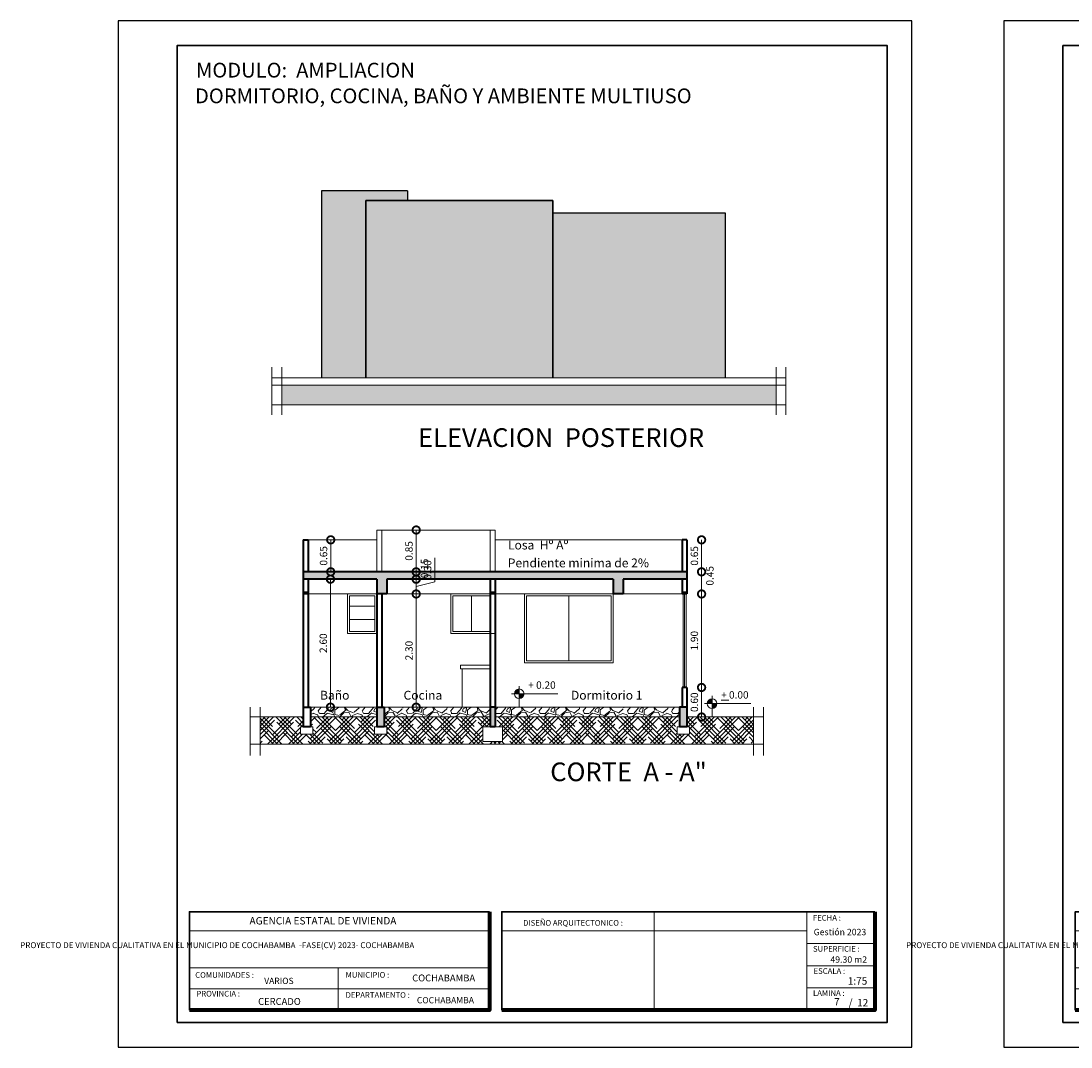
# Model space of a CAD drawing. Units: metres. Extents: x 0 to 6105, y 2340 to 5433.
# Drawn here: x 2927 to 2949, y 2452 to 2473 of the extents above; entities that cross this region are included whole.
import ezdxf

# ---------------------------------------------------------------- set-up
doc = ezdxf.new("R2010")
doc.units = ezdxf.units.M
doc.linetypes.add('DASHED2', pattern=[0.375, 0.25, -0.125])
for name, color, linetype, lineweight in [('COTAS', 7, 'Continuous', 5), ('nombres', 244, 'Continuous', 13), ('P-0.10', 7, 'Continuous', 9), ('P-0.15', 7, 'Continuous', 15), ('P-0.20', 7, 'Continuous', 20), ('P-0.40', 7, 'Continuous', 40), ('P-0.50', 7, 'Continuous', 50), ('Texto Carinbo', 7, 'Continuous', 5), ('TEXTOS', 251, 'Continuous', 5)]:
    doc.layers.add(name, color=color, linetype=linetype, lineweight=lineweight)
doc.layers.add('Hatch color', color=7, linetype='Continuous')
doc.styles.add('Arial', font='arial.ttf')
doc.styles.add('Arial (bold)', font='arialbd.ttf')
doc.styles.add('Estilo_Generado_1', font='calibri.ttf')
doc.styles.get("Standard").update_dxf_attribs({"font": 'arial.ttf'})
doc.dimstyles.new('Esc. 100', dxfattribs={"dimtxt": 0.15, "dimasz": 0.3, "dimexe": 0.01, "dimexo": 0.01, "dimgap": 0.05, "dimtad": 1, "dimzin": 1, "dimdsep": 46, "dimtxsty": 'Arial', "dimblk": 'DOTSMALL', "dimcen": 0.05, "dimse1": 1, "dimse2": 1, "dimclrd": 250, "dimclre": 250, "dimadec": 0, "dimazin": 0, "dimtfac": 1, "dimtmove": 0, "dimatfit": 3, "dimldrblk": 'DOTSMALL', "dimfxl": 0.01, "dimtfill": 1, "dimlwd": -1, "dimlwe": -1, "dimarcsym": 0})

# ---------------------------------------------------------------- blocks, each defined once
blk = doc.blocks.new('0c')
at = {"layer": 'P-0.10', "lineweight": -3, "transparency": 33554687}
blk.add_lwpolyline([(0, -20.85000000000036), (16.13000000000056, -20.85000000000036), (16.13000000000056, 0), (0, 0)], close=True, dxfattribs=at)
at = {"layer": 'P-0.10', "lineweight": 30}
blk.add_lwpolyline([(1.200000000000273, -20.35000000000036), (15.63000000000011, -20.35000000000036), (15.63000000000011, -0.5000000000004547), (1.200000000000273, -0.5000000000004547)], close=True, dxfattribs=at)
for points in [[(1.450000000000273, -20.10000000000036), (1.450000000000273, -18.10000000000127), (7.547500000000767, -18.10000000000127)], [(7.797500000000763, -20.10000000000036), (7.797500000000763, -18.10000000000127), (15.38000000000011, -18.10000000000127)]]:
    blk.add_lwpolyline(points, dxfattribs=at)
at = {"layer": 'P-0.20'}
for p, q in [((10.89543457933226, -20.10000000000036), (10.89543457933226, -18.10000000000127)), ((13.99336915866375, -18.10000000000127), (13.99336915866375, -20.10000000000036)), ((7.797500000000763, -18.48999999999978), (13.99336915866376, -18.48999999999978)), ((13.99336915866375, -18.75000000000228), (15.38000000000011, -18.75000000000227)), ((13.99336915866375, -19.20000000000164), (15.38000000000011, -19.20000000000164)), ((13.99336915866375, -19.650000000001), (15.38000000000011, -19.650000000001))]:
    blk.add_line(p, q, dxfattribs=at)
at = {"layer": 'P-0.20', "color": 7, "linetype": 'Continuous', "lineweight": 5}
for p, q in [((7.547500000000763, -18.48999999999978), (1.450000000000273, -18.48999999999978)), ((7.547500000000763, -19.23802014560418), (1.450000000000273, -19.23802014560418)), ((4.473750000000745, -20.10000000000036), (4.473750000000746, -19.23802014560419)), ((7.547500000000763, -19.66901007280227), (1.450000000000273, -19.66901007280227))]:
    blk.add_line(p, q, dxfattribs=at)
at = {"layer": 'P-0.50', "lineweight": 80}
for points in [[(7.547500000000763, -18.10000000000127), (7.547500000000763, -20.10000000000036), (1.450000000000273, -20.10000000000036)], [(15.38000000000011, -18.10000000000127), (15.38000000000011, -20.10000000000036), (7.797500000000763, -20.10000000000036)]]:
    blk.add_lwpolyline(points, dxfattribs=at)
at = {"layer": 'Texto Carinbo', "attachment_point": 1}
for s, insert, char_height, style in [('\\A1;{\\fArial|b1|i0|c0|p34;AGENCIA ESTATAL DE VIVIENDA}', (2.671447356186672, -18.21031456484252), 0.15, 'Arial (bold)'), ('DISEÑO ARQUITECTONICO :', (8.230575632872206, -18.27067362815342), 0.115, 'Estilo_Generado_1'), ('FECHA :', (14.1190827966892, -18.16815456292625), 0.115, 'Estilo_Generado_1'), ('Gestión 2023', (14.13493256467277, -18.44865996507835), 0.13, 'Arial (bold)'), ('SUPERFICIE :', (14.12138375712617, -18.79832045987266), 0.115, 'Estilo_Generado_1'), ('COMUNIDADES :', (1.568347521936357, -19.3290434940799), 0.115, 'Estilo_Generado_1'), ('MUNICIPIO :', (4.623421183240406, -19.32712605323186), 0.115, 'Estilo_Generado_1'), ('ESCALA :', (14.13268298744548, -19.24873902607578), 0.115, 'Estilo_Generado_1'), ('VARIOS', (2.969912691530464, -19.44262415274696), 0.127, 'Arial (bold)'), ('1:75', (14.82634085052229, -19.43409356786334), 0.15, 'Arial (bold)'), ('PROVINCIA :', (1.592185254656851, -19.70940146490207), 0.115, 'Estilo_Generado_1'), ('DEPARTAMENTO :', (4.621684573517268, -19.73561531780084), 0.115, 'Estilo_Generado_1'), ('COCHABAMBA', (6.071941999579717, -19.83548701535455), 0.127, 'Arial (bold)'), ('LAMINA :', (14.12138375712617, -19.69639192526574), 0.115, 'Estilo_Generado_1')]:
    blk.add_mtext(s, dxfattribs=dict(at, insert=insert, char_height=char_height, style=style))
for s, insert, char_height, width, style in [('\\pxi-29.704;{\\fArial|b1|i0|c0|p34;PROYECTO DE VIVIENDA CUALITATIVA EN EL MUNICIPIO DE COCHABAMBA  -FASE(CV) 2023- COCHABAMBA}', (1.576142791845513, -18.72059203050948), 0.12, 5.167518861423314, 'Arial'), ('COCHABAMBA', (5.9765063229351, -19.37697723793998), 0.14, 1.286439444763794, 'Arial (bold)'), ('CERCADO', (2.846178591967395, -19.85469457545058), 0.14, 1.036843275215012, 'Arial (bold)')]:
    blk.add_mtext(s, dxfattribs=dict(at, insert=insert, char_height=char_height, width=width, style=style))
blk = doc.blocks.new('2c')
at = {"layer": 'COTAS'}
blk.add_blockref('0c', (2930.064699529605, 2652.1886906839), dxfattribs=at)
at = {"layer": 'nombres', "ltscale": 0.2, "char_height": 0.3, "width": 21.9023579566597, "attachment_point": 1}
for s, insert in [('{\\fCentury Gothic|b1|i0|c0|p34;MODULO:  AMPLIACION }', (2931.648586544499, 2651.34007543376)), ('{\\fCentury Gothic|b1|i0|c0|p34;DORMITORIO, COCINA, BAÑO Y AMBIENTE MULTIUSO}', (2931.628475325422, 2650.817258960684))]:
    blk.add_mtext(s, dxfattribs=dict(at, insert=insert))
at = {"layer": 'Texto Carinbo', "insert": (2944.538704315017, 2633.181619948381), "char_height": 0.13, "attachment_point": 1, "style": 'Arial (bold)'}
blk.add_mtext('49.30 m2', dxfattribs=at)
at = {"layer": 'Texto Carinbo', "insert": (2944.90923476837, 2632.313556588004), "char_height": 0.15, "width": 0.803554903205963, "attachment_point": 1, "style": 'Arial (bold)'}
blk.add_mtext('/  12', dxfattribs=at)
blk = doc.blocks.new('ETJ')
at = {"layer": 'P-0.10'}
h = blk.add_hatch(color=252, dxfattribs=at)
h.paths.add_polyline_path([(0, 0.09795710256366874, 0.4142135623730951), (-0.09795710256366874, 0), (0, 0)])
h.paths.add_polyline_path([(0.09795710256366874, 0), (0, 0), (0, -0.09795710256366874, 0.4142135623730951)])
at = {"layer": 'P-0.15'}
for p, q in [((-0.1568072395198215, 0), (0.7861677358323504, 0)), ((0, 0.1568072395198215), (0, -0.271267316599733))]:
    blk.add_line(p, q, dxfattribs=at)
for start, end in [(90, 180), (180, 270), (0, 90), (270, 0)]:
    blk.add_arc((0, 0), 0.09795710256347198, start, end, dxfattribs=at)
blk = doc.blocks.new('_DotSmall')
at = {"color": 0, "linetype": 'ByBlock', "const_width": 0.5}
blk.add_lwpolyline([(-0.0625, 0, 1), (0.0625, 0, 1)], format="xyb", close=True, dxfattribs=at)
blk = doc.blocks.new('*D546')
at = {"layer": 'COTAS', "color": 250, "transparency": 16777216}
blk.add_line((2935.49449576592, 2461.933903479908), (2935.49449576592, 2462.083903479925), dxfattribs=at)
at = {"layer": 'COTAS', "color": 0, "linetype": 'Continuous', "lineweight": 9, "transparency": 16777216, "insert": (2935.682667662236, 2462.153330833258), "char_height": 0.15, "attachment_point": 5, "rotation": 90, "style": 'Arial', "bg_fill": 3, "box_fill_scale": 1.1, "bg_fill_color": 256, "bg_fill_true_color": 13158600, "bg_fill_transparency": 0}
blk.add_mtext('0.15', dxfattribs=at)
at = {"layer": 'Defpoints', "color": 0, "linetype": 'Continuous', "transparency": 16777216}
for p in [(2935.494495765918, 2462.083903479925), (2935.49449576592, 2462.083903479925), (2935.494495765914, 2461.933903479908)]:
    blk.add_point(p, dxfattribs=at)
at = {"layer": 'COTAS', "color": 250, "linetype": 'Continuous', "transparency": 16777216, "xscale": 0.3, "yscale": 0.3, "zscale": 0.3}
for p, rotation in [((2935.49449576592, 2462.083903479925), 90), ((2935.49449576592, 2461.933903479908), 270)]:
    blk.add_blockref('_DotSmall', p, dxfattribs=dict(at, rotation=rotation))
blk = doc.blocks.new('*D541')
at = {"layer": 'COTAS', "color": 250, "transparency": 16777216}
blk.add_line((2935.49449576592, 2461.63390347991), (2935.49449576592, 2459.333903479912), dxfattribs=at)
at = {"layer": 'Defpoints', "color": 0, "linetype": 'Continuous', "transparency": 16777216}
for p in [(2934.851007886535, 2461.63390347991), (2934.851007886542, 2459.333903479912), (2935.49449576592, 2459.333903479912)]:
    blk.add_point(p, dxfattribs=at)
at = {"layer": 'COTAS', "color": 250, "linetype": 'Continuous', "transparency": 16777216, "xscale": 0.3, "yscale": 0.3, "zscale": 0.3}
for p, rotation in [((2935.49449576592, 2461.63390347991), 90), ((2935.49449576592, 2459.333903479912), 270)]:
    blk.add_blockref('_DotSmall', p, dxfattribs=dict(at, rotation=rotation))
at = {"layer": 'COTAS', "color": 0, "linetype": 'Continuous', "lineweight": 9, "transparency": 16777216, "insert": (2935.367858658143, 2460.48390347991), "char_height": 0.15, "attachment_point": 5, "rotation": 90, "style": 'Arial', "bg_fill": 3, "box_fill_scale": 1.1, "bg_fill_color": 256, "bg_fill_true_color": 13158600, "bg_fill_transparency": 0}
blk.add_mtext('2.30', dxfattribs=at)
blk = doc.blocks.new('*D542')
at = {"layer": 'COTAS', "color": 250, "transparency": 16777216}
for p, q in [((2935.872823233364, 2461.878376876908), (2935.872823233364, 2462.367496931478)), ((2935.49449576592, 2461.63390347991), (2935.49449576592, 2461.933903479908)), ((2935.49449576592, 2461.783903479909), (2935.872823233364, 2461.878376876908))]:
    blk.add_line(p, q, dxfattribs=at)
at = {"layer": 'Defpoints', "color": 0, "linetype": 'Continuous', "transparency": 16777216}
for p in [(2935.494495765914, 2461.933903479908), (2935.49449576592, 2461.933903479908), (2934.851007886535, 2461.63390347991)]:
    blk.add_point(p, dxfattribs=at)
at = {"layer": 'COTAS', "color": 250, "linetype": 'Continuous', "transparency": 16777216, "xscale": 0.3, "yscale": 0.3, "zscale": 0.3, "rotation": 270}
blk.add_blockref('_DotSmall', (2935.49449576592, 2461.63390347991), dxfattribs=at)
at = {"layer": 'COTAS', "color": 0, "linetype": 'Continuous', "lineweight": 9, "transparency": 16777216, "insert": (2935.746186125587, 2462.122936904193), "char_height": 0.15, "attachment_point": 5, "rotation": 90, "style": 'Arial', "bg_fill": 3, "box_fill_scale": 1.1, "bg_fill_color": 256, "bg_fill_true_color": 13158600, "bg_fill_transparency": 0}
blk.add_mtext('0.30', dxfattribs=at)
at = {"layer": 'COTAS', "color": 250, "linetype": 'Continuous', "transparency": 16777216, "xscale": 0.3, "yscale": 0.3, "zscale": 0.3, "rotation": 90}
blk.add_blockref('_DotSmall', (2935.49449576592, 2461.933903479908), dxfattribs=at)
blk = doc.blocks.new('*D547')
at = {"layer": 'COTAS', "color": 250, "transparency": 16777216}
blk.add_line((2933.757903855847, 2462.083903479925), (2933.757903855847, 2462.733903479909), dxfattribs=at)
at = {"layer": 'Defpoints', "color": 0, "linetype": 'Continuous', "transparency": 16777216}
for p in [(2933.757903855847, 2462.733903479909), (2938.697007886534, 2462.733903479909), (2935.494495765918, 2462.083903479925)]:
    blk.add_point(p, dxfattribs=at)
at = {"layer": 'COTAS', "color": 250, "linetype": 'Continuous', "transparency": 16777216, "xscale": 0.3, "yscale": 0.3, "zscale": 0.3}
for p, rotation in [((2933.757903855847, 2462.733903479909), 90), ((2933.757903855847, 2462.083903479925), 270)]:
    blk.add_blockref('_DotSmall', p, dxfattribs=dict(at, rotation=rotation))
at = {"layer": 'COTAS', "color": 0, "linetype": 'Continuous', "lineweight": 9, "transparency": 16777216, "insert": (2933.631317907688, 2462.408903479916), "char_height": 0.15, "attachment_point": 5, "rotation": 90, "style": 'Arial', "bg_fill": 3, "box_fill_scale": 1.1, "bg_fill_color": 256, "bg_fill_true_color": 13158600, "bg_fill_transparency": 0}
blk.add_mtext('0.65', dxfattribs=at)
blk = doc.blocks.new('*D548')
at = {"layer": 'COTAS', "color": 250, "transparency": 16777216}
blk.add_line((2941.293364293904, 2459.733903479906), (2941.293364293904, 2461.633903479913), dxfattribs=at)
at = {"layer": 'Defpoints', "color": 0, "linetype": 'Continuous', "transparency": 16777216}
for p in [(2940.99700788654, 2461.633903479913), (2941.293364293904, 2461.633903479913), (2940.99700788654, 2459.733903479906)]:
    blk.add_point(p, dxfattribs=at)
at = {"layer": 'COTAS', "color": 250, "linetype": 'Continuous', "transparency": 16777216, "xscale": 0.3, "yscale": 0.3, "zscale": 0.3}
for p, rotation in [((2941.293364293904, 2461.633903479913), 90), ((2941.293364293904, 2459.733903479906), 270)]:
    blk.add_blockref('_DotSmall', p, dxfattribs=dict(at, rotation=rotation))
at = {"layer": 'COTAS', "color": 0, "linetype": 'Continuous', "lineweight": 9, "transparency": 16777216, "insert": (2941.166778345746, 2460.683903479909), "char_height": 0.15, "attachment_point": 5, "rotation": 90, "style": 'Arial', "bg_fill": 3, "box_fill_scale": 1.1, "bg_fill_color": 256, "bg_fill_true_color": 13158600, "bg_fill_transparency": 0}
blk.add_mtext('1.90', dxfattribs=at)
blk = doc.blocks.new('*D549')
at = {"layer": 'COTAS', "color": 250, "transparency": 16777216}
blk.add_line((2933.752581165073, 2459.333903479914), (2933.752581165073, 2461.933903479907), dxfattribs=at)
at = {"layer": 'Defpoints', "color": 0, "linetype": 'Continuous', "transparency": 16777216}
for p in [(2933.297007886536, 2461.933903479907), (2933.752581165073, 2461.933903479907), (2933.297007886537, 2459.333903479914)]:
    blk.add_point(p, dxfattribs=at)
at = {"layer": 'COTAS', "color": 250, "linetype": 'Continuous', "transparency": 16777216, "xscale": 0.3, "yscale": 0.3, "zscale": 0.3}
for p, rotation in [((2933.752581165073, 2461.933903479907), 90), ((2933.752581165073, 2459.333903479914), 270)]:
    blk.add_blockref('_DotSmall', p, dxfattribs=dict(at, rotation=rotation))
at = {"layer": 'COTAS', "color": 0, "linetype": 'Continuous', "lineweight": 9, "transparency": 16777216, "insert": (2933.625995216915, 2460.633903479909), "char_height": 0.15, "attachment_point": 5, "rotation": 90, "style": 'Arial', "bg_fill": 3, "box_fill_scale": 1.1, "bg_fill_color": 256, "bg_fill_true_color": 13158600, "bg_fill_transparency": 0}
blk.add_mtext('2.60', dxfattribs=at)
blk = doc.blocks.new('*D550')
at = {"layer": 'COTAS', "color": 250, "transparency": 16777216}
blk.add_line((2935.49449576592, 2462.083903479921), (2935.49449576592, 2462.9339034799), dxfattribs=at)
at = {"layer": 'Defpoints', "color": 0, "linetype": 'Continuous', "transparency": 16777216}
for p in [(2934.796927042847, 2462.9339034799), (2935.49449576592, 2462.9339034799), (2934.796927042847, 2462.083903479921)]:
    blk.add_point(p, dxfattribs=at)
at = {"layer": 'COTAS', "color": 250, "linetype": 'Continuous', "transparency": 16777216, "xscale": 0.3, "yscale": 0.3, "zscale": 0.3}
for p, rotation in [((2935.49449576592, 2462.9339034799), 90), ((2935.49449576592, 2462.083903479921), 270)]:
    blk.add_blockref('_DotSmall', p, dxfattribs=dict(at, rotation=rotation))
at = {"layer": 'COTAS', "color": 0, "linetype": 'Continuous', "lineweight": 9, "transparency": 16777216, "insert": (2935.367909817762, 2462.508903479909), "char_height": 0.15, "attachment_point": 5, "rotation": 90, "style": 'Arial', "bg_fill": 3, "box_fill_scale": 1.1, "bg_fill_color": 256, "bg_fill_true_color": 13158600, "bg_fill_transparency": 0}
blk.add_mtext('0.85', dxfattribs=at)
blk = doc.blocks.new('*D551')
at = {"layer": 'COTAS', "color": 250, "transparency": 16777216}
blk.add_line((2941.293364293904, 2459.133903479915), (2941.293364293904, 2459.733903479906), dxfattribs=at)
at = {"layer": 'Defpoints', "color": 0, "linetype": 'Continuous', "transparency": 16777216}
for p in [(2940.99700788654, 2459.733903479906), (2941.293364293904, 2459.733903479906), (2940.99700788654, 2459.133903479915)]:
    blk.add_point(p, dxfattribs=at)
at = {"layer": 'COTAS', "color": 250, "linetype": 'Continuous', "transparency": 16777216, "xscale": 0.3, "yscale": 0.3, "zscale": 0.3}
for p, rotation in [((2941.293364293904, 2459.733903479906), 90), ((2941.293364293904, 2459.133903479915), 270)]:
    blk.add_blockref('_DotSmall', p, dxfattribs=dict(at, rotation=rotation))
at = {"layer": 'COTAS', "color": 0, "linetype": 'Continuous', "lineweight": 9, "transparency": 16777216, "insert": (2941.166778345746, 2459.43390347991), "char_height": 0.15, "attachment_point": 5, "rotation": 90, "style": 'Arial', "bg_fill": 3, "box_fill_scale": 1.1, "bg_fill_color": 256, "bg_fill_true_color": 13158600, "bg_fill_transparency": 0}
blk.add_mtext('0.60', dxfattribs=at)
blk = doc.blocks.new('*D552')
at = {"layer": 'COTAS', "color": 250, "transparency": 16777216}
blk.add_line((2941.293364293904, 2461.633903479913), (2941.293364293904, 2462.083903479911), dxfattribs=at)
at = {"layer": 'Defpoints', "color": 0, "linetype": 'Continuous', "transparency": 16777216}
for p in [(2940.99700788654, 2462.083903479911), (2940.99700788654, 2461.633903479913)]:
    blk.add_point(p, dxfattribs=at)
at = {"layer": 'COTAS', "color": 0, "linetype": 'Continuous', "lineweight": 9, "transparency": 16777216, "insert": (2941.481536190221, 2462.003330833254), "char_height": 0.15, "attachment_point": 5, "rotation": 90, "style": 'Arial', "bg_fill": 3, "box_fill_scale": 1.1, "bg_fill_color": 256, "bg_fill_true_color": 13158600, "bg_fill_transparency": 0}
blk.add_mtext('0.45', dxfattribs=at)
at = {"layer": 'Defpoints', "color": 0, "linetype": 'Continuous', "transparency": 16777216}
blk.add_point((2941.293364293904, 2462.083903479911), dxfattribs=at)
at = {"layer": 'COTAS', "color": 250, "linetype": 'Continuous', "transparency": 16777216, "xscale": 0.3, "yscale": 0.3, "zscale": 0.3}
for p, rotation in [((2941.293364293904, 2462.083903479911), 90), ((2941.293364293904, 2461.633903479913), 270)]:
    blk.add_blockref('_DotSmall', p, dxfattribs=dict(at, rotation=rotation))
blk = doc.blocks.new('*D553')
at = {"layer": 'COTAS', "color": 250, "transparency": 16777216}
blk.add_line((2941.293364293904, 2462.083903479911), (2941.293364293904, 2462.733903479914), dxfattribs=at)
at = {"layer": 'Defpoints', "color": 0, "linetype": 'Continuous', "transparency": 16777216}
for p in [(2940.99700788654, 2462.733903479914), (2941.293364293904, 2462.733903479914), (2940.99700788654, 2462.083903479911)]:
    blk.add_point(p, dxfattribs=at)
at = {"layer": 'COTAS', "color": 250, "linetype": 'Continuous', "transparency": 16777216, "xscale": 0.3, "yscale": 0.3, "zscale": 0.3}
for p, rotation in [((2941.293364293904, 2462.733903479914), 90), ((2941.293364293904, 2462.083903479911), 270)]:
    blk.add_blockref('_DotSmall', p, dxfattribs=dict(at, rotation=rotation))
at = {"layer": 'COTAS', "color": 0, "linetype": 'Continuous', "lineweight": 9, "transparency": 16777216, "insert": (2941.166778345746, 2462.408903479912), "char_height": 0.15, "attachment_point": 5, "rotation": 90, "style": 'Arial', "bg_fill": 3, "box_fill_scale": 1.1, "bg_fill_color": 256, "bg_fill_true_color": 13158600, "bg_fill_transparency": 0}
blk.add_mtext('0.65', dxfattribs=at)

msp = doc.modelspace()

# ---------------------------------------------------------------- hatches: boundary and pattern name
at = {"layer": 'Hatch color', "linetype": 'Continuous', "true_color": 0x4554a5}
h = msp.add_hatch(color=175, dxfattribs=at)
h.dxf.hatch_style = 1
h.paths.add_polyline_path([(2934.470329263544, 2469.626936282326), (2935.320329263543, 2469.626936282326), (2935.320329263543, 2469.826936282327), (2933.570329263549, 2469.826936282327), (2933.570329263549, 2466.026936282327), (2934.470329263546, 2466.026936282327)])
h = msp.add_hatch(color=175, dxfattribs=at)
h.dxf.hatch_style = 1
h.paths.add_polyline_path([(2941.770329263547, 2469.376936282328), (2938.270329263548, 2469.376936282341), (2938.270329263535, 2466.026936282327), (2941.770329263542, 2466.026936282327)])
at = {"layer": 'P-0.10', "linetype": 'Continuous', "true_color": 0xe8e6bf, "transparency": 33554687}
h = msp.add_hatch(color=254, dxfattribs=at)
h.dxf.hatch_style = 1
h.paths.add_polyline_path([(2938.270329263549, 2469.626936282327), (2934.470329263544, 2469.626936282326), (2934.470329263546, 2466.026936282327), (2938.270329263535, 2466.026936282327)])
at = {"layer": 'P-0.10', "transparency": 33554687}
h = msp.add_hatch(color=250, dxfattribs=at)
h.dxf.hatch_style = 1
h.paths.add_polyline_path([(2932.761874133329, 2465.476936282327), (2932.761874133329, 2465.876936282327), (2942.80685003484, 2465.876936282327), (2942.80685003484, 2465.476936282327)])
at = {"layer": 'P-0.10', "linetype": 'DASHED2', "transparency": 33554687}
h = msp.add_hatch(color=252, dxfattribs=at)
h.dxf.hatch_style = 1
h.paths.add_polyline_path([(2940.997007886539, 2462.083903479911), (2933.197007886537, 2462.083903479923), (2933.197007886537, 2461.933903479907), (2933.297007886536, 2462.083903479922), (2933.197007886537, 2461.93390347991), (2933.297007886536, 2461.933903479909), (2934.697007886536, 2461.933903479911), (2934.697007886536, 2461.63390347991), (2934.897007886536, 2461.633903479908), (2934.897007886536, 2461.933903479909), (2939.497007886537, 2461.933903479911), (2939.497007886536, 2461.63390347991), (2939.697007886537, 2461.633903479913), (2939.697007886537, 2461.933903479914), (2940.897007886539, 2461.933903479922), (2940.884459571594, 2461.933903479913), (2940.997007886539, 2461.933903479913)])
at = {"layer": 'P-0.10', "linetype": 'Continuous', "lineweight": 9}
h = msp.add_hatch(dxfattribs=at)
h.set_pattern_fill('GRAVEL', color=8, scale=0.025, angle=45)
h.set_pattern_definition([(273.0127875, (-2.383359174606821, -202.8000398333762), (0.4490128055206482, -7.633217702940176), [0.08543036000000001, -8.45762090989125]), (229.969741, (-2.378869046546287, -202.8853522665264), (4.939140838876977, 5.837166502142333), [0.1466011799999998, -14.51351222338099]), (177.5104471, (-2.473161735817513, -202.9976054680397), (9.429268927294695, -0.4490128024328008), [0.10337038, -10.233680698525]), (312.2736889999999, (-2.536023528664997, -203.2849736639139), (-8.531243314028115, 9.42926892801584), [0.13350113, -13.2166093564345]), (337.83365418, (-2.446220967454305, -203.3837564812457), (-7.633217703018182, 3.143089642107634), [0.130908425, -12.959951936336]), (42.27368899999997, (-2.324987509819872, -203.4331478899116), (-9.42926892801584, -8.531243314028115), [0.13350113, -13.2166093564345]), (82.69424047, (-2.226204692488111, -203.3433453287009), (-1.347038417565606, -10.32729453930666), [0.176548415, -17.47827882856175]), (117.25532837, (-2.203754052185438, -203.16823033434), (-6.735192089688094, 13.02137137612624), [0.16667988, -16.50131415047625]), (166.42956562, (-2.280086229214526, -203.0200561083424), (-9.429268927318681, 2.245064029444023), [0.1339532499999998, -13.26138642467799]), (220.2363583, (-2.410299942970029, -202.9886252119186), (5.388153673346616, 4.490128059687864), [0.15292832, -7.493484237500001]), (267.3974378, (-2.527043272543928, -203.0874080292504), (-0.4490128056929521, -10.3272945392452), [0.1977694799999999, -19.57919312804423]), (183.81407483, (-2.087010722611539, -202.8449411139815), (-5.837166478725477, -0.449012805645868), [0.06750113499999999, -6.682641456086]), (216.4692344, (-2.154362643519558, -202.8494312420421), (6.735192089940433, 4.939140867764008), [0.128420495, -12.71365974926]), (270, (-2.257635588911853, -202.9257634190712), (0.4490128060534999, -0.4490128060535001), [0.08980233500000001, -0.808223277107]), (248.19859051, (-2.34294802206201, -202.9033127787685), (1.347038418379003, 3.143089642277935), [0.04836032999999996, -4.787655592223494]), (336.80140949, (-2.360908534304148, -202.9482140593738), (-1.796051224276475, 0.8980256119816474), [0.068391405, -3.3511882475]), (75.96375653, (-2.298046741456664, -202.975154827737), (0.4490128061357047, 2.245064030250938), [0.111079915, -3.5915745382275]), (206.56505118, (-2.271105973093457, -202.8673917542842), (1.347038418136745, 0.4490128061239613), [0.080321785, -1.927724529207]), (61.38954033400001, (-2.621335961815154, -203.2086414868849), (3.143089642374187, 5.837166478695019), [0.112522, -11.13970666813475]), (115.34617594, (-2.567454425088739, -203.1098586695531), (3.143089642151658, -6.735192090907883), [0.09439973499999992, -9.345553919549989]), (338.19859051, (-2.360908534304148, -202.7775891930735), (-3.143089642280255, 1.347038418379934), [0.09672002499999993, -4.739295897223494]), (28.61045967000005, (-2.271105973093457, -202.8135102175578), (-5.837166478474889, -3.143089642782456), [0.112522, -11.139706668135]), (24.44395478000004, (-2.34294802206201, -203.487029426638), (-3.143089642374217, -1.347038418160311), [0.1085088, -5.316933578276501]), (339.7751406, (-2.244165204730249, -203.4421281460326), (-7.184204898312703, 2.694076832433485), [0.09091803, -9.000898345180001]), (111.80140949, (-1.907405600190156, -203.2221118710664), (-1.347038418357833, 3.143089642289634), [0.09672002500000002, -4.739295897223499]), (62.35402464, (-1.943326624674433, -203.1323093098558), (-4.041115253988012, -7.633217703169612), [0.106445685, -10.53809399505]), (114.44395478, (-2.127421875156351, -203.4421281460326), (1.347038418138483, -3.14308964238359), [0.05425439999999996, -5.371187978276497]), (146.309932474, (-1.934346368553364, -203.2490526394296), (-2.245064030267424, 1.347038418160368), [0.03237865, -3.205498741131501]), (210.963756532, (-1.961287136916571, -203.2310921271875), (1.796051224213721, 0.8980256121068529), [0.1309084249999999, -2.487263647267247]), (231.00900596, (-2.073540338429936, -203.2984440480955), (4.041115254222322, 4.939140866799233), [0.12131675, -12.01034121583425]), (348.69006753, (-2.257635588911853, -203.0155659802818), (-1.347038418191604, 0.4490128059598957), [0.09158097, -2.19794408992]), (38.15722658999998, (-2.167833027701162, -203.033526492524), (8.53124331466304, 6.735192091248454), [0.15988919, -15.82900226625775]), (105.9453959, (-2.042109442006193, -202.9347436751922), (1.347038418082691, -4.939140866609238), [0.06537706, -6.472348079527499]), (135, (-2.060069954248332, -202.8718818823448), (-0.8980256121069154, 5.551115123125783e-17), [0.0381, -0.5969]), (165.25643716, (-2.095990978732608, -203.293953920035), (4.939140866493806, -1.347038418505553), [0.08821673999999993, -8.73348519329999]), (93.01278749999992, (-2.181303411882765, -203.2715032797323), (-0.4490128054939349, 7.633217702941581), [0.17086072, -8.372190549891249]), (45, (-2.190283668003834, -203.100878413432), (5.551115123125783e-17, 0.8980256121069154), [0.1651, -0.4699]), (10.30484649999996, (-2.073540338429936, -202.9841350838581), (7.633217702179772, 1.347038422291106), [0.10040239, -9.939829181035002]), (299.0546040999999, (-1.974757521098175, -202.966174571616), (1.347038418199651, -2.245064030243831), [0.09245727, -4.530412509693]), (252.64597536, (-1.929856240492829, -203.0469968767056), (-4.041115255390211, -13.02137137526815), [0.150536275, -14.9031161057345]), (220.42607874, (-1.974757521098175, -203.1906809746427), (-6.286179284748108, -5.388153672641377), [0.1592573649999998, -15.76646161405999])])
h.paths.add_polyline_path([(2940.84700788654, 2459.333903479913), (2937.097058014253, 2459.333903479912), (2937.097058014253, 2459.133903479914), (2940.84700788654, 2459.133903479915)])
h.paths.add_polyline_path([(2936.997058014254, 2459.333903479912), (2934.847007886535, 2459.333903479912), (2934.847007886536, 2459.133903479914), (2936.997058014255, 2459.133903479914)])
h.paths.add_polyline_path([(2934.697007886535, 2459.333903479912), (2933.347058014248, 2459.333903479912), (2933.347058014248, 2459.133903479912), (2934.697007886536, 2459.133903479913)])
h.paths.add_polyline_path([(2933.197007886535, 2459.333903479912), (2933.197007886535, 2459.133903479913)])
at = {"layer": 'P-0.10', "linetype": 'Continuous', "lineweight": 9, "true_color": 0x939598, "transparency": 33554610}
h = msp.add_hatch(color=252, dxfattribs=at)
h.dxf.hatch_style = 1
h.paths.add_polyline_path([(2940.997007886539, 2459.333903479912), (2940.84700788654, 2459.333903479913), (2940.84700788654, 2458.933903479912), (2940.997007886539, 2458.933903479912)])
h.paths.add_polyline_path([(2937.097058014253, 2459.333903479911), (2936.997058014254, 2459.333903479911), (2936.997058014255, 2458.933903479913), (2937.097058014254, 2458.933903479913)])
h.paths.add_polyline_path([(2934.847007886535, 2459.333903479912), (2934.697007886535, 2459.333903479912), (2934.697007886536, 2458.933903479913), (2934.847007886536, 2458.933903479913)])
at = {"layer": 'P-0.10', "linetype": 'Continuous', "lineweight": 9, "transparency": 33554687}
h = msp.add_hatch(dxfattribs=at)
h.set_pattern_fill('HOUND', color=252, scale=0.038, angle=45)
h.set_pattern_definition([(45, (-2.257635588911853, -203.5723418597881), (0.1279686497252354, 0.2132810828753924), [0.9652, -0.4826]), (135, (-2.257635588911853, -203.5723418597881), (0.1279686497252354, -0.2132810828753924), [0.9652, -0.4826])])
h.paths.add_polyline_path([(2932.322007886537, 2459.133903479911), (2932.322007886537, 2458.583903479913), (2942.349382823061, 2458.583903479912), (2942.349382823061, 2459.133903479915), (2940.997007886539, 2459.133903479914), (2940.997007886539, 2458.933903479912), (2941.047007886539, 2458.933903479912), (2941.047007886539, 2458.783903479912), (2940.797007886539, 2458.783903479912), (2940.797007886539, 2458.933903479912), (2940.84700788654, 2458.933903479912), (2940.84700788654, 2459.133903479915), (2937.097058014254, 2459.133903479914), (2937.097058014254, 2458.933903479913), (2937.247058014255, 2458.933903479913), (2937.247058014255, 2458.633903479913), (2936.847058014255, 2458.633903479913), (2936.847058014255, 2458.933903479913), (2936.997058014255, 2458.933903479913), (2936.997058014255, 2459.133903479914), (2934.847007886536, 2459.133903479914), (2934.847007886536, 2458.933903479913), (2934.897007886536, 2458.933903479913), (2934.897007886536, 2458.783903479913), (2934.647007886536, 2458.783903479913), (2934.647007886536, 2458.933903479913), (2934.697007886536, 2458.933903479913), (2934.697007886536, 2459.133903479913), (2933.347058014248, 2459.133903479912), (2933.347058014248, 2458.933903479913), (2933.397058014248, 2458.933903479913), (2933.397058014248, 2458.783903479913), (2933.147058014248, 2458.783903479913), (2933.147058014248, 2458.933903479913), (2933.197007886535, 2458.933903479913), (2933.197007886535, 2459.133903479911)])

# ---------------------------------------------------------------- linework, layer by layer
at = {"lineweight": 25}
for p, q in [((2935.320329263543, 2469.826936282327), (2933.570329263549, 2469.826936282327)), ((2933.570329263549, 2469.826936282327), (2933.570329263549, 2466.026936282328)), ((2935.320329263543, 2469.826936282327), (2935.320329263543, 2469.626936282326)), ((2938.270329263548, 2469.376936282341), (2941.770329263547, 2469.376936282328)), ((2941.770329263547, 2469.376936282328), (2941.770329263542, 2466.026936282327))]:
    msp.add_line(p, q, dxfattribs=at)
at = {"lineweight": 35}
for p, q in [((2934.470329263546, 2469.626936282326), (2938.270329263549, 2469.626936282327)), ((2934.470329263544, 2469.626936282325), (2934.470329263546, 2466.026936282327)), ((2938.270329263549, 2469.626936282326), (2938.270329263535, 2466.026936282327))]:
    msp.add_line(p, q, dxfattribs=at)
at = {"lineweight": 15}
for p, q in [((2932.56187413333, 2466.244794048882), (2932.56187413333, 2465.272786757828)), ((2932.761874133329, 2466.244794048882), (2932.761874133329, 2465.272786757828)), ((2942.80685003484, 2466.244794048882), (2942.80685003484, 2465.272786757828)), ((2943.00685003484, 2466.244794048882), (2943.00685003484, 2465.272786757828)), ((2932.56187413333, 2466.026936282327), (2943.00685003484, 2466.026936282327)), ((2932.56187413333, 2465.876936282327), (2943.00685003484, 2465.876936282327)), ((2932.56187413333, 2465.476936282327), (2943.00685003484, 2465.476936282327))]:
    msp.add_line(p, q, dxfattribs=at)
at = {"color": 251, "linetype": 'Continuous', "lineweight": 9}
for p, q in [((2934.696927042846, 2462.083903479921), (2934.696927042846, 2462.9339034799)), ((2937.097058014253, 2462.9339034799), (2934.696927042847, 2462.9339034799)), ((2934.796927042846, 2462.08390347992), (2934.796927042846, 2462.933903479899)), ((2936.997058014253, 2462.083903479916), (2936.997058014253, 2462.9339034799)), ((2937.097058014253, 2462.083903479916), (2937.097058014253, 2462.9339034799)), ((2934.696927042846, 2462.7339034799), (2933.297007886537, 2462.733903479897)), ((2940.897007886539, 2462.7339034799), (2937.097058014253, 2462.7339034799)), ((2936.617007886539, 2461.593903479905), (2936.617007886539, 2460.873903479905)), ((2938.597007886538, 2461.593903479905), (2938.597007886538, 2460.273903479905)), ((2934.136927042846, 2461.384079107096), (2934.656927042846, 2461.384079107096)), ((2934.136927042846, 2461.117098782935), (2934.656927042846, 2461.117098782935))]:
    msp.add_line(p, q, dxfattribs=at)
for points in [[(2934.696927042846, 2461.633903479905), (2934.096927042846, 2461.633903479905), (2934.096927042846, 2460.833903479905), (2934.696927042846, 2460.833903479905)], [(2936.197007886539, 2461.633903479905), (2937.097007886539, 2461.633903479905), (2937.097007886539, 2460.833903479905), (2936.197007886539, 2460.833903479905)], [(2939.497007886539, 2461.633903479905), (2937.697007886539, 2461.633903479905), (2937.697007886539, 2460.233903479905), (2939.497007886539, 2460.233903479905)], [(2934.656927042846, 2461.593903479905), (2934.136927042846, 2461.593903479905), (2934.136927042846, 2460.873903479905), (2934.656927042846, 2460.873903479905)], [(2936.237007886539, 2461.593903479905), (2936.997007886539, 2461.593903479905), (2936.997007886539, 2460.873903479905), (2936.237007886539, 2460.873903479905)], [(2937.737007886539, 2461.593903479905), (2939.457007886539, 2461.593903479905), (2939.457007886539, 2460.273903479905), (2937.737007886539, 2460.273903479905)]]:
    msp.add_lwpolyline(points, close=True, dxfattribs=at)
at = {"layer": 'P-0.10', "color": 251}
for p, q in [((2933.197007886536, 2461.633903479911), (2940.897007886539, 2461.633903479921)), ((2940.917007886539, 2459.733903479905), (2940.917007886538, 2461.633903479912)), ((2940.94700788654, 2459.733903479906), (2940.947007886538, 2461.633903479912)), ((2940.977007886539, 2459.733903479906), (2940.977007886539, 2461.633903479912)), ((2936.397058014254, 2460.183903479913), (2936.997058014254, 2460.183903479913)), ((2936.397058014254, 2460.183903479913), (2936.397058014254, 2460.113903479913)), ((2936.397058014254, 2460.113903479913), (2936.997058014254, 2460.113903479913)), ((2936.427058014253, 2460.113903479913), (2936.427058014253, 2459.333903479913))]:
    msp.add_line(p, q, dxfattribs=at)
at = {"layer": 'P-0.10'}
msp.add_line((2939.627356586149, 2459.333903479912), (2938.827356586149, 2459.333903479912), dxfattribs=at)
at = {"layer": 'P-0.10', "color": 8}
for points in [[(2933.147058014248, 2458.933903479913), (2933.397058014248, 2458.933903479913), (2933.397058014248, 2458.783903479913), (2933.147058014248, 2458.783903479913)], [(2934.647007886536, 2458.933903479913), (2934.897007886536, 2458.933903479913), (2934.897007886536, 2458.783903479913), (2934.647007886536, 2458.783903479913)], [(2936.847058014255, 2458.933903479913), (2937.247058014255, 2458.933903479913), (2937.247058014255, 2458.633903479913), (2936.847058014255, 2458.633903479913)], [(2940.797007886539, 2458.933903479912), (2941.047007886539, 2458.933903479912), (2941.047007886539, 2458.783903479912), (2940.797007886539, 2458.783903479912)]]:
    msp.add_lwpolyline(points, close=True, dxfattribs=at)
at = {"layer": 'P-0.20'}
for p, q in [((2932.122007886537, 2459.332830811853), (2932.122007886537, 2458.353477184639)), ((2932.322007886537, 2459.332830811853), (2932.322007886537, 2458.353477184639)), ((2940.877007886539, 2459.333903479913), (2933.347058014247, 2459.333903479921)), ((2942.349382823061, 2459.332830811853), (2942.349382823061, 2458.35347718464)), ((2942.549382823061, 2459.332830811853), (2942.549382823061, 2458.35347718464)), ((2933.197007886535, 2459.133903479911), (2932.122007886537, 2459.133903479912)), ((2934.697007886537, 2459.133903479913), (2933.347058014248, 2459.133903479912)), ((2936.997058014255, 2459.133903479913), (2934.847007886536, 2459.133903479914)), ((2940.84700788654, 2459.133903479915), (2937.097058014253, 2459.133903479913)), ((2942.549382823061, 2459.133903479915), (2940.997007886539, 2459.133903479914)), ((2942.549382823061, 2458.583903479912), (2932.122007886537, 2458.583903479913))]:
    msp.add_line(p, q, dxfattribs=at)
at = {"layer": 'P-0.40'}
for p, q in [((2933.197007886538, 2462.733903479912), (2933.197007886536, 2461.633903479911)), ((2933.197007886538, 2462.733903479912), (2933.297007886538, 2462.733903479912)), ((2933.297007886537, 2462.733903479912), (2933.297007886537, 2462.083903479927)), ((2940.897007886539, 2462.733903479912), (2940.897007886539, 2462.083903479913)), ((2940.997007886538, 2462.733903479913), (2940.897007886539, 2462.733903479912)), ((2940.997007886539, 2462.733903479913), (2940.997007886539, 2461.633903479912)), ((2940.997007886539, 2462.083903479911), (2933.197007886537, 2462.083903479922)), ((2933.197007886537, 2461.933903479913), (2933.197007886534, 2459.333903479913)), ((2934.697007886535, 2461.933903479912), (2933.197007886537, 2461.933903479912)), ((2933.297007886536, 2461.933903479906), (2933.297007886536, 2461.633903479905)), ((2934.697007886536, 2461.933903479912), (2934.697007886537, 2458.933903479913)), ((2934.897007886536, 2461.933903479908), (2934.897007886536, 2461.633903479908)), ((2939.497007886536, 2461.933903479914), (2934.897007886536, 2461.933903479908)), ((2936.997058014254, 2461.933903479911), (2936.997058014254, 2459.333903479913)), ((2937.097058014253, 2461.933903479912), (2937.097058014253, 2459.333903479913)), ((2939.497007886536, 2461.933903479914), (2939.497007886536, 2461.633903479913)), ((2940.997007886539, 2461.933903479913), (2939.697007886537, 2461.933903479914)), ((2939.697007886537, 2461.933903479914), (2939.697007886537, 2461.633903479913)), ((2940.897007886539, 2461.933903479922), (2940.897007886539, 2461.633903479921)), ((2933.297007886536, 2461.633903479905), (2933.197007886536, 2461.633903479905)), ((2933.297007886536, 2461.633903479905), (2933.297007886536, 2459.333903479912)), ((2934.897007886536, 2461.633903479908), (2934.697007886536, 2461.633903479912)), ((2934.797007886536, 2461.633903479905), (2934.797007886536, 2459.333903479913)), ((2936.997058014254, 2461.673903479916), (2937.097058014254, 2461.673903479916)), ((2937.097058014253, 2461.633903479912), (2936.997058014254, 2461.633903479905)), ((2939.697007886537, 2461.633903479913), (2939.497007886538, 2461.633903479912)), ((2940.997007886539, 2461.633903479912), (2940.897007886539, 2461.633903479921)), ((2940.89700788654, 2459.733903479905), (2940.89700788654, 2459.333903479913)), ((2940.997007886539, 2459.733903479906), (2940.89700788654, 2459.733903479905)), ((2940.997007886539, 2459.733903479905), (2940.997007886539, 2458.933903479912)), ((2934.696957758822, 2459.333903479912), (2934.847007886535, 2459.333903479911)), ((2934.697007886535, 2459.333903479912), (2934.697007886536, 2458.933903479913)), ((2934.847007886535, 2459.333903479912), (2934.847007886536, 2458.933903479913)), ((2937.097058014253, 2459.333903479912), (2936.997058014255, 2459.333903479912)), ((2936.997058014254, 2459.333903479912), (2936.997058014255, 2458.933903479912)), ((2937.097058014253, 2459.333903479913), (2937.097058014254, 2458.933903479914)), ((2940.84700788654, 2459.333903479911), (2940.84700788654, 2458.933903479912)), ((2940.997007886539, 2459.333903479912), (2940.84700788654, 2459.333903479913)), ((2933.347058014248, 2458.933903479913), (2933.197058014248, 2458.933903479913)), ((2934.847007886536, 2458.933903479913), (2934.697007886536, 2458.933903479913)), ((2937.097058014254, 2458.933903479914), (2936.997058014255, 2458.933903479912)), ((2940.997007886539, 2458.933903479912), (2940.84700788654, 2458.933903479913))]:
    msp.add_line(p, q, dxfattribs=at)

# ---------------------------------------------------------------- block references
for p in [(-0.6283003407311298, -178.9109875189347), (17.37169965926887, -178.9109875189392)]:
    msp.add_blockref('2c', p)
at = {"layer": 'COTAS'}
for p in [(2937.587552986432, 2459.605170796511), (2941.50694925671, 2459.405170796511)]:
    msp.add_blockref('ETJ', p, dxfattribs=at)

# ---------------------------------------------------------------- texts
at = {"layer": 'nombres', "ltscale": 0.2, "char_height": 0.38, "width": 8.070963460135578, "attachment_point": 1}
for s, insert in [('{\\fCentury Gothic|b1|i0|c0|p34;ELEVACION  POSTERIOR}', (2935.532610910763, 2465.001150108328)), ('{\\fCentury Gothic|b1|i0|c0|p34;CORTE  A - A"}', (2938.218378634305, 2458.209322724181))]:
    msp.add_mtext(s, dxfattribs=dict(at, insert=insert))
at = {"layer": 'Texto Carinbo', "insert": (2944.042232564891, 2453.327262111361), "char_height": 0.15, "width": 0.2506380060516444, "attachment_point": 5, "style": 'Arial (bold)'}
msp.add_mtext('7', dxfattribs=at)
at = {"layer": 'TEXTOS', "attachment_point": 1}
for s, width, insert, char_height in [('Losa  Hº Aº', 2.081419728868696, (2937.359613810384, 2462.718506054758), 0.18), ('Pendiente minima de 2%', 3.002929008049705, (2937.355760156714, 2462.355137741797), 0.18), ('+ 0.20', 4.656648818768645, (2937.771603076308, 2459.85802864622), 0.15), ('Baño', 2.081419728868696, (2933.540567469642, 2459.66642077538), 0.18), ('Cocina', 2.081419728868696, (2935.237376445873, 2459.66642077538), 0.18), ('Dormitorio 1', 2.081419728868696, (2938.639268038109, 2459.66642077538), 0.18), ('{\\L+} 0.00', 4.656648818768645, (2941.690999346585, 2459.658028646221), 0.15)]:
    msp.add_mtext_dynamic_manual_height_columns(s, width=width, gutter_width=12.5, heights=[0], dxfattribs=dict(at, insert=insert, char_height=char_height))

# ---------------------------------------------------------------- next in the draw order: dimensions: what is measured, and where the dimension line sits
at = {"layer": 'COTAS', "color": 1, "linetype": 'Continuous', "lineweight": 9}
for base, p1, p2, picture, middle in [((2935.49449576592, 2462.083903479925), (2935.494495765913, 2461.933903479907), (2935.494495765917, 2462.083903479924), '*D546', (2935.682667662236, 2462.153330833258)), ((2941.293364293904, 2461.633903479913), (2940.997007886539, 2459.733903479905), (2940.997007886539, 2461.633903479912), '*D548', (2941.166778345746, 2460.683903479909))]:
    dim = msp.add_linear_dim(base=base, p1=p1, p2=p2, angle=90, dimstyle='Esc. 100', override={"dimtmove": 1}, dxfattribs=at)
    dim.commit()
    dim.dimension.update_dxf_attribs({"geometry": picture, "text_midpoint": middle})
dim = msp.add_linear_dim(base=(2935.49449576592, 2459.333903479912), p1=(2934.851007886534, 2461.633903479909), p2=(2934.851007886541, 2459.333903479911), angle=90, dimstyle='Esc. 100', dxfattribs=at)
dim.commit()
dim.dimension.update_dxf_attribs({"geometry": '*D541', "text_midpoint": (2935.367858658143, 2460.48390347991)})

# ---------------------------------------------------------------- next in the draw order: dimensions: what is measured, and where the dimension line sits
dim = msp.add_linear_dim(base=(2935.49449576592, 2461.933903479908), p1=(2934.851007886534, 2461.633903479909), p2=(2935.494495765913, 2461.933903479907), angle=90, dimstyle='Esc. 100', override={"dimtmove": 1}, dxfattribs=at)
dim.commit()
dim.dimension.update_dxf_attribs({"geometry": '*D542', "text_midpoint": (2935.872823233364, 2461.928376876907), "dimtype": 160})
dim = msp.add_linear_dim(base=(2941.293364293904, 2462.083903479911), p1=(2940.997007886539, 2461.633903479912), p2=(2940.997007886539, 2462.083903479911), angle=90, dimstyle='Esc. 100', override={"dimtmove": 1}, dxfattribs=at)
dim.commit()
dim.dimension.update_dxf_attribs({"geometry": '*D552', "text_midpoint": (2941.481536190221, 2462.003330833254)})
dim = msp.add_linear_dim(base=(2941.293364293904, 2459.733903479906), p1=(2940.997007886539, 2459.133903479914), p2=(2940.997007886539, 2459.733903479905), angle=90, dimstyle='Esc. 100', dxfattribs=at)
dim.commit()
dim.dimension.update_dxf_attribs({"geometry": '*D551', "text_midpoint": (2941.166778345746, 2459.43390347991)})

# ---------------------------------------------------------------- next in the draw order: linework, layer by layer
at = {"layer": 'P-0.40'}
msp.add_line((2940.897007886539, 2461.673903479921), (2940.997007886539, 2461.673903479921), dxfattribs=at)

# ---------------------------------------------------------------- next in the draw order: dimensions: what is measured, and where the dimension line sits
at = {"layer": 'COTAS', "color": 1, "linetype": 'Continuous', "lineweight": 9}
for base, p1, p2, picture, middle in [((2933.757903855847, 2462.733903479909), (2935.494495765917, 2462.083903479924), (2938.697007886533, 2462.733903479908), '*D547', (2933.631317907688, 2462.408903479916)), ((2941.293364293904, 2462.733903479914), (2940.997007886539, 2462.083903479911), (2940.997007886539, 2462.733903479913), '*D553', (2941.166778345746, 2462.408903479912))]:
    dim = msp.add_linear_dim(base=base, p1=p1, p2=p2, angle=90, dimstyle='Esc. 100', override={"dimtmove": 1}, dxfattribs=at)
    dim.commit()
    dim.dimension.update_dxf_attribs({"geometry": picture, "text_midpoint": middle})

# ---------------------------------------------------------------- next in the draw order: dimensions: what is measured, and where the dimension line sits
for base, p1, p2, picture, middle in [((2935.49449576592, 2462.9339034799), (2934.796927042846, 2462.08390347992), (2934.796927042846, 2462.933903479899), '*D550', (2935.367909817762, 2462.508903479909)), ((2933.752581165073, 2461.933903479907), (2933.297007886536, 2459.333903479913), (2933.297007886536, 2461.933903479906), '*D549', (2933.625995216915, 2460.633903479909))]:
    dim = msp.add_linear_dim(base=base, p1=p1, p2=p2, angle=90, dimstyle='Esc. 100', dxfattribs=at)
    dim.commit()
    dim.dimension.update_dxf_attribs({"geometry": picture, "text_midpoint": middle})

# ---------------------------------------------------------------- next in the draw order: linework, layer by layer
at = {"layer": 'P-0.40'}
for p, q in [((2933.197007886537, 2461.673903479909), (2933.297007886536, 2461.673903479909)), ((2933.197007886534, 2459.333903479912), (2933.347058014247, 2459.333903479911)), ((2933.197058014247, 2459.333903479912), (2933.197058014248, 2458.933903479913)), ((2933.347058014247, 2459.333903479912), (2933.347058014248, 2458.933903479913))]:
    msp.add_line(p, q, dxfattribs=at)

doc.saveas('drawing.dxf')
